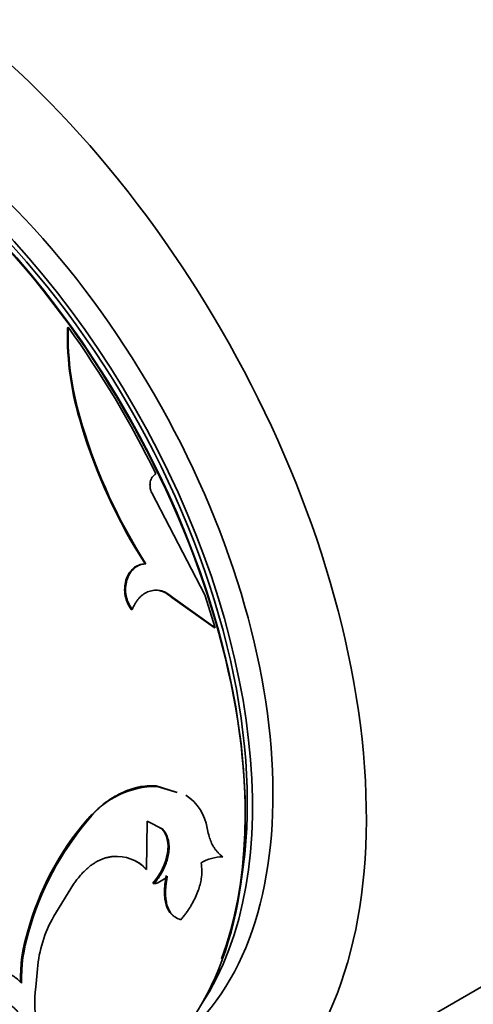
# Model space of a CAD drawing. Units: millimetres. Extents: x 0 to 1500, y 0 to 1742.
# Drawn here: x 373 to 389, y 337 to 371 of the extents above; entities that cross this region are included whole.
import ezdxf
from ezdxf import colors
from ezdxf.entities.mleader import LeaderData, LeaderLine
from ezdxf.math import Vec2, Vec3

# ---------------------------------------------------------------- set-up
doc = ezdxf.new("R2010")
doc.units = ezdxf.units.MM
doc.layers.add('DV5_Défaut', color=7, linetype='Continuous')
doc.layers.add('Défaut', color=7, linetype='Continuous')

# ---------------------------------------------------------------- blocks, each defined once
blk = doc.blocks.new('_DOT')
at = {"color": 0}
blk.add_line((0, 0), (-1, 0), dxfattribs=at)
at = {"color": 0, "const_width": 0.333}
blk.add_lwpolyline([(-0.1665, 0, 1), (0.1665, 0, 1)], format="xyb", close=True, dxfattribs=at)
blk = doc.blocks.new('SE4')
at = {"layer": 'DV5_Défaut', "color": 7, "linetype": 'Continuous', "lineweight": 35}
for p, q in [((374.619, 360.459), (374.64, 360.481)), ((375.103, 357.095), (375.127, 357.11)), ((379.356, 351.27), (377.522, 354.776)), ((377.293, 352.332), (377.324, 352.335)), ((378.213, 351.175), (378.245, 351.175)), ((378.213, 351.175), (379.669, 350.142)), ((378.245, 351.175), (379.702, 350.138)), ((379.702, 350.138), (379.356, 351.27)), ((376.818, 350.763), (376.85, 350.764)), ((379.669, 350.142), (379.702, 350.138)), ((379.944, 332.626), (407.521, 348.548)), ((378.367, 344.477), (377.671, 344.693)), ((377.671, 344.693), (377.706, 344.679)), ((378.402, 344.462), (377.706, 344.679)), ((375.317, 343.558), (375.352, 343.545)), ((377.343, 341.822), (377.368, 343.482)), ((377.368, 343.482), (377.905, 343.201)), ((377.568, 343.375), (377.87, 343.218)), ((377.87, 343.218), (377.905, 343.201)), ((377.308, 341.842), (377.343, 341.822)), ((374.149, 340.206), (374.826, 341.309)), ((377.564, 341.344), (377.6, 341.323)), ((373.245, 339.666), (373.281, 339.646)), ((373.533, 337.774), (373.583, 338.398))]:
    blk.add_line(p, q, dxfattribs=at)
for centre, radius, start, end in [((384.906, 360.22), 10.289, 178.6702, 197.6796), ((385.176, 360.284), 10.538, 178.9325, 197.5296), ((346.562, 340.247), 34.609, 26.0277, 35.7775), ((393.362, 362.605), 19.045, 196.768, 212.6321), ((393.228, 362.545), 18.927, 196.7347, 212.6581), ((377.683, 341.717), 2.962, 89.5586, 141.8948), ((377.844, 343.016), 1.6, 7.9787, 57.8421), ((382.789, 337.084), 9.887, 139.0918, 164.8626), ((383.021, 336.971), 10.101, 139.3992, 164.6455), ((376.308, 340.847), 1.422, 43.2828, 95.3187), ((379.967, 340.818), 1.434, 89.8528, 121.2404), ((376.275, 340.864), 1.423, 43.444, 62.3813), ((377.373, 342.242), 0.947, 283.8429, 316.1571), ((377.928, 338.031), 4.36, 150.0754, 175.1695), ((378.418, 338.053), 5.418, 162.6805, 181.314), ((378.428, 338.036), 5.393, 162.6304, 181.394), ((377.189, 337.238), 3.695, 171.6691, 193.7526)]:
    blk.add_arc(centre, radius, start, end, dxfattribs=at)
for centre, major_axis, start_param, end_param in [((367.944, 353.411), (-12, 20.785), 2.622505, 5.497787), ((367.732, 352.472), (9.875, -17.104), 0.053926, 3.087666), ((366.6, 351.819), (-10, 17.321), 3.141593, 6.283185), ((367.025, 352.064), (9.875, -17.104), 0.278601, 2.852075), ((366.671, 351.86), (9.95, -17.234), 0.442184, 2.829144), ((367.025, 352.064), (-9.75, 16.887), 3.754262, 5.612888)]:
    blk.add_ellipse(centre, major_axis=major_axis, ratio=0.57735, start_param=start_param, end_param=end_param, dxfattribs=at)
for points, knots in [([(377.522, 354.776), (377.511, 354.802), (377.491, 354.852), (377.471, 354.93), (377.461, 355.007), (377.461, 355.083), (377.477, 355.192), (377.53, 355.331), (377.617, 355.399), (377.661, 355.433)], [0, 0, 0, 0, 0.106283, 0.207295, 0.305244, 0.402545, 0.501662, 0.745158, 1, 1, 1, 1]), ([(377.293, 352.332), (377.135, 352.327), (377.001, 352.277), (376.835, 352.135), (376.779, 352.071), (376.694, 351.933), (376.66, 351.856), (376.584, 351.597), (376.576, 351.419), (376.627, 351.143), (376.651, 351.069), (376.72, 350.912), (376.765, 350.836), (376.818, 350.763)], [0, 0, 0, 0, 0.25, 0.25, 0.375, 0.375, 0.5, 0.5, 0.75, 0.75, 0.875, 0.875, 1, 1, 1, 1]), ([(377.324, 352.335), (377.293, 352.333), (377.233, 352.329), (377.146, 352.31), (377.065, 352.28), (376.989, 352.239), (376.882, 352.159), (376.757, 352.014), (376.656, 351.777), (376.61, 351.51), (376.631, 351.238), (376.709, 350.977), (376.802, 350.837), (376.85, 350.764)], [0, 0, 0, 0, 0.053594, 0.104792, 0.154163, 0.202344, 0.250017, 0.374877, 0.499882, 0.624894, 0.750078, 0.870306, 1, 1, 1, 1]), ([(376.85, 350.764), (376.866, 350.801), (376.897, 350.873), (376.951, 350.973), (377.01, 351.064), (377.074, 351.144), (377.142, 351.215), (377.216, 351.276), (377.295, 351.328), (377.379, 351.369), (377.502, 351.413), (377.667, 351.44), (377.869, 351.412), (378.067, 351.325), (378.184, 351.226), (378.245, 351.175)], [0, 0, 0, 0, 0.0602, 0.118101, 0.174142, 0.228805, 0.282611, 0.336105, 0.389842, 0.44437, 0.500213, 0.62387, 0.744291, 0.867726, 1, 1, 1, 1]), ([(377.671, 344.693), (377.453, 344.704), (377.255, 344.692), (377.034, 344.647), (376.977, 344.634), (376.875, 344.606), (376.824, 344.591), (376.672, 344.539), (376.57, 344.497), (376.265, 344.35), (376.067, 344.226), (375.824, 344.039), (375.787, 344.008), (375.699, 343.932), (375.653, 343.892), (375.515, 343.762), (375.418, 343.665), (375.317, 343.558)], [0, 0, 0, 0, 0.25, 0.25, 0.3125, 0.3125, 0.375, 0.375, 0.5, 0.5, 0.75, 0.75, 0.8125, 0.8125, 0.875, 0.875, 1, 1, 1, 1]), ([(379.97, 342.252), (379.942, 342.273), (379.887, 342.316), (379.811, 342.389), (379.742, 342.467), (379.681, 342.551), (379.614, 342.662), (379.545, 342.812), (379.479, 343.01), (379.445, 343.161), (379.428, 343.238)], [0, 0, 0, 0, 0.106483, 0.209442, 0.309138, 0.405858, 0.499915, 0.658092, 0.824345, 1, 1, 1, 1]), ([(377.87, 343.218), (378.057, 343.01), (378.121, 342.727), (378.002, 342.013), (377.834, 341.673), (377.564, 341.344)], [0, 0, 0, 0, 0.5, 0.5, 1, 1, 1, 1]), ([(377.905, 343.201), (377.925, 343.177), (377.964, 343.131), (378.012, 343.053), (378.052, 342.969), (378.083, 342.88), (378.105, 342.785), (378.117, 342.684), (378.12, 342.578), (378.114, 342.467), (378.094, 342.32), (378.053, 342.14), (377.978, 341.928), (377.876, 341.72), (377.75, 341.515), (377.651, 341.388), (377.6, 341.323)], [0, 0, 0, 0, 0.059931, 0.117747, 0.173847, 0.228666, 0.282672, 0.336352, 0.390203, 0.444718, 0.50037, 0.59959, 0.696327, 0.793457, 0.89382, 1, 1, 1, 1]), ([(374.826, 341.309), (374.858, 341.353), (374.92, 341.44), (375.017, 341.561), (375.115, 341.673), (375.214, 341.776), (375.315, 341.869), (375.418, 341.952), (375.522, 342.026), (375.627, 342.09), (375.734, 342.144), (375.843, 342.189), (375.953, 342.224), (376.065, 342.249), (376.139, 342.259), (376.177, 342.263)], [0, 0, 0, 0, 0.081868, 0.161332, 0.238774, 0.314605, 0.389264, 0.463208, 0.536911, 0.61085, 0.685496, 0.76131, 0.838729, 0.918165, 1, 1, 1, 1]), ([(378.528, 340.087), (378.558, 340.125), (378.619, 340.2), (378.704, 340.314), (378.782, 340.426), (378.853, 340.537), (378.939, 340.684), (379.033, 340.869), (379.123, 341.088), (379.19, 341.3), (379.239, 341.53), (379.26, 341.786), (379.236, 341.955), (379.223, 342.044)], [0, 0, 0, 0, 0.061474, 0.120559, 0.17746, 0.232408, 0.285659, 0.392511, 0.49993, 0.600184, 0.699996, 0.843485, 1, 1, 1, 1]), ([(378.021, 341.608), (377.982, 341.394), (377.962, 341.207), (377.961, 340.888), (377.982, 340.729), (378.064, 340.465), (378.125, 340.356), (378.221, 340.258), (378.245, 340.237), (378.27, 340.219)], [0, 0, 0, 0, 0.3041483, 0.3041483, 0.6082967, 0.6082967, 0.912445, 0.912445, 1, 1, 1, 1]), ([(378.056, 341.586), (378.048, 341.538), (378.032, 341.445), (378.014, 341.31), (378.002, 341.184), (377.996, 341.067), (377.997, 340.92), (378.013, 340.75), (378.053, 340.573), (378.113, 340.422), (378.201, 340.281), (378.334, 340.158), (378.461, 340.111), (378.528, 340.087)], [0, 0, 0, 0, 0.06154, 0.120714, 0.177704, 0.232717, 0.285982, 0.392917, 0.500343, 0.600562, 0.700339, 0.843685, 1, 1, 1, 1]), ([(373.036, 337.905), (372.974, 337.968), (372.882, 338.063), (372.734, 338.163), (372.576, 338.25), (372.358, 338.331), (372.072, 338.383), (371.764, 338.387), (371.492, 338.351), (371.269, 338.298), (371.043, 338.23), (370.871, 338.156), (370.756, 338.106)], [0, 0, 0, 0, 0.125085, 0.186426, 0.250212, 0.375174, 0.500222, 0.625181, 0.750115, 0.813776, 0.875102, 1, 1, 1, 1]), ([(373.154, 336.537), (373.075, 336.699), (372.992, 336.828), (372.9, 336.932), (372.885, 336.949), (372.858, 336.977), (372.845, 336.99), (372.804, 337.03), (372.776, 337.055), (372.688, 337.128), (372.626, 337.173), (372.428, 337.293), (372.28, 337.356), (372.097, 337.408), (372.084, 337.411), (372.049, 337.42), (372.03, 337.424), (371.973, 337.436), (371.933, 337.443), (371.803, 337.462), (371.707, 337.472), (371.6, 337.479)], [0, 0, 0, 0, 0.25, 0.25, 0.28125, 0.28125, 0.3125, 0.3125, 0.375, 0.375, 0.5, 0.5, 0.75, 0.75, 0.78125, 0.78125, 0.8125, 0.8125, 0.875, 0.875, 1, 1, 1, 1])]:
    blk.add_open_spline(points, degree=3, knots=knots, dxfattribs=at)
blk.add_open_spline([(377.62, 351.428), (377.826, 351.436), (378.025, 351.352), (378.213, 351.175)], degree=3, dxfattribs=at)

msp = doc.modelspace()

# ---------------------------------------------------------------- block references
at = {"layer": 'Défaut'}
msp.add_blockref('SE4', (0, 0), dxfattribs=at)

# ---------------------------------------------------------------- leaders
at = {"layer": 'Défaut', "color": 7, "linetype": 'Continuous', "lineweight": 18}
ml = msp.add_multileader_mtext('Standard', dxfattribs=at)
ml.set_content('{\\pxsm0.9;\\fSolid Edge ISO|b1||i0||c0|p34;\\W1.;31/07/2017\\P}', color=256)
ml.set_leader_properties()
ml.set_arrow_properties(name='DOT')
ml.build(insert=Vec2(0, 0))
ml.multileader.update_dxf_attribs({"leader_type": 0, "dogleg_length": 0, "arrow_head_size": 12})
ctx = ml.context
ctx.base_point, ctx.char_height, ctx.arrow_head_size, ctx.landing_gap_size = Vec3(1158.102, 1735.136), 12, 12, 4.2
notes = []
notes.append((ctx, [(0, (0, 0, 0), (0, 0), (1, 0), 1, [])]))
ctx.mtext.insert = Vec3(1160.102, 1741.256)
ml = msp.add_multileader_mtext('Standard', dxfattribs=at)
ml.set_content('{\\pxsm0.9;\\fArial|b1||i0||c0|p34;\\W1.;13G\\P}', color=256)
ml.set_leader_properties()
ml.set_arrow_properties(name='DOT')
ml.build(insert=Vec2(0, 0))
ml.multileader.update_dxf_attribs({"leader_type": 0, "dogleg_length": 0, "arrow_head_size": 12})
ctx = ml.context
ctx.base_point, ctx.char_height, ctx.arrow_head_size, ctx.landing_gap_size = Vec3(438.976, 1734.968), 12, 12, 4.2
notes.append((ctx, [(0, (0, 0, 0), (0, 0), (1, 0), 1, [])]))
ctx.mtext.insert = Vec3(440.976, 1741.07)
for ctx, leaders in notes:
    for number, flags, end, landing, length, lines in leaders:
        leader = LeaderData()
        leader.index, (leader.has_last_leader_line, leader.has_dogleg_vector, leader.attachment_direction) = number, flags
        leader.last_leader_point, leader.dogleg_vector, leader.dogleg_length = Vec3(end), Vec3(landing), length
        for number, points, colour, breaks in lines:
            line = LeaderLine()
            line.index, line.vertices, line.color, line.breaks = number, Vec3.list(points), colors.encode_raw_color(colour), breaks
            leader.lines.append(line)
        ctx.leaders.append(leader)

doc.saveas('drawing.dxf')
